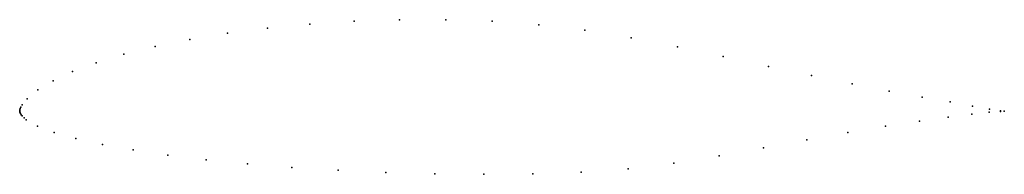
# Model space of a CAD drawing. Units: metres. Extents: x 0 to 1, y -0.064 to 0.093.
import ezdxf

# ---------------------------------------------------------------- set-up
doc = ezdxf.new("R2010")
doc.units = ezdxf.units.M

msp = doc.modelspace()

# ---------------------------------------------------------------- linework, layer by layer
for p in [(0.33968, 0.09123), (0.38583, 0.09276), (0.43277, 0.09285), (0.47996, 0.09128), (0.25175, 0.08427), (0.29483, 0.08836), (0.52711, 0.08776), (0.57413, 0.08216), (0.17271, 0.07279), (0.2109, 0.07904), (0.621, 0.0745), (0.13757, 0.06562), (0.66792, 0.06524), (0.10583, 0.05767), (0.71462, 0.0553), (0.05374, 0.04007), (0.07779, 0.0491), (0.76034, 0.04541), (0.03389, 0.03077), (0.80425, 0.03607), (0.01842, 0.02148), (0.8455, 0.02765), (0.88322, 0.02034), (0.0075, 0.01249), (0.91662, 0.01425), (0, 0), (0, 0), (0.00005, 0.00063), (0.00017, 0.00129), (0.00059, 0.00268), (0.00123, 0.00416), (0.00257, 0.0065), (0.94494, 0.00927), (0.96778, 0.00515), (0.98504, 0.00203), (0.99612, 0.00034), (0.00002, -0.00059), (0.00015, -0.00118), (0.00037, -0.00177), (0.00066, -0.00239), (0.00145, -0.00364), (0.00247, -0.00493), (0.00443, -0.00691), (0.00673, -0.00882), (0.94308, -0.00613), (0.96689, -0.00313), (0.98478, -0.00115), (0.99609, -0.00027), (0.99999, -0.00011), (0.99999, -0.00011), (0.01825, -0.01536), (0.87945, -0.0153), (0.91374, -0.01012), (0.03514, -0.02171), (0.05717, -0.02789), (0.79947, -0.02909), (0.84107, -0.02169), (0.08398, -0.03384), (0.11521, -0.03947), (0.75558, -0.03718), (0.15049, -0.04468), (0.1894, -0.04941), (0.71028, -0.04541), (0.23149, -0.05357), (0.27628, -0.05712), (0.61792, -0.05849), (0.66437, -0.05291), (0.32328, -0.06), (0.37188, -0.06222), (0.42146, -0.06367), (0.4714, -0.0642), (0.52117, -0.06364), (0.5702, -0.06186)]:
    msp.add_point(p)

doc.saveas('drawing.dxf')
